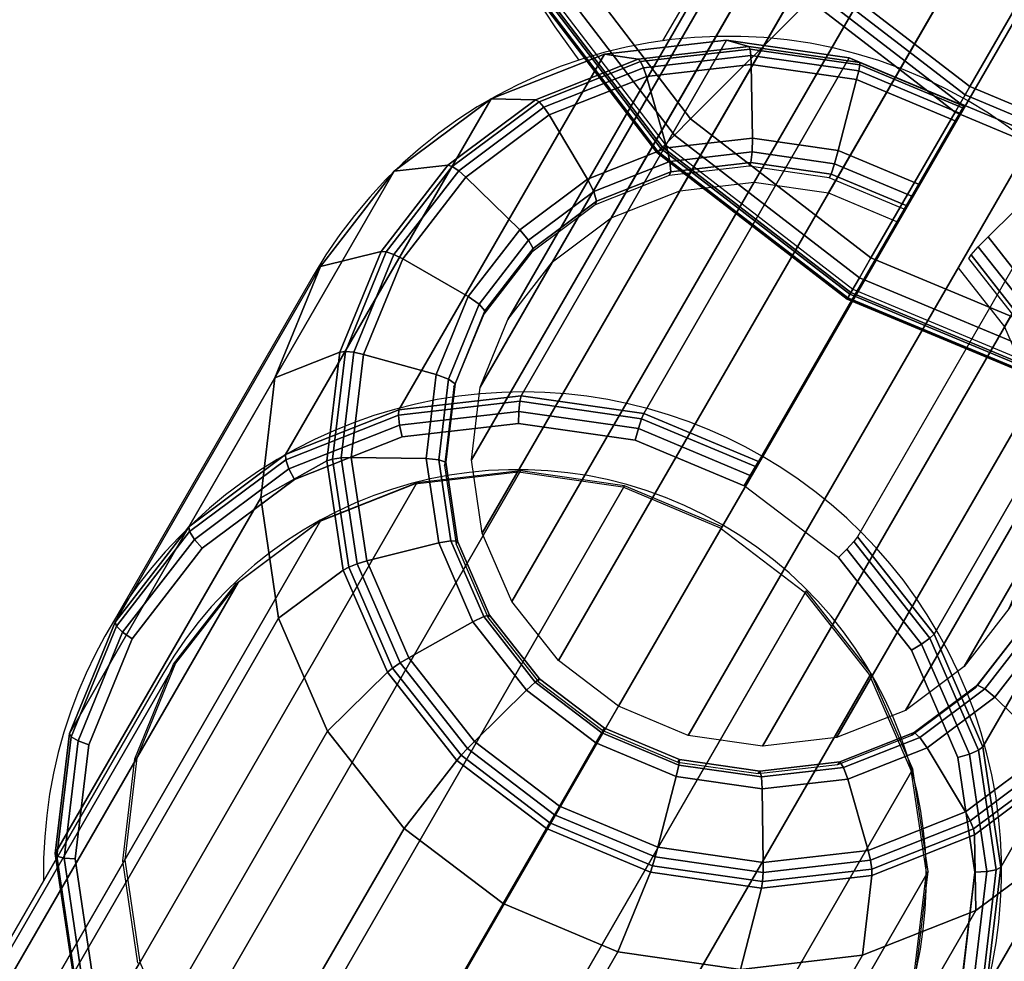
# Model space of a CAD drawing. Units: millimetres. Extents: x 5670 to 53433, y -1385 to 81661.
# Drawn here: x 6317 to 6360, y 542 to 582 of the extents above; entities that cross this region are included whole.
import ezdxf

# ---------------------------------------------------------------- set-up
doc = ezdxf.new("R2010")
doc.units = ezdxf.units.MM
doc.header["$LTSCALE"] = 200
doc.linetypes.add('HIDDEN', pattern=[0.375, 0.25, -0.125])
for name, color, linetype in [('2ddim', 7, 'Continuous'), ('72_HWAP_CA_D3_WKSF-TOP', 7, 'Continuous'), ('72_HWAP_CA_D3_WKSF-TRIM', 7, 'Continuous'), ('72_HWAP_INSERT', 7, 'Continuous'), ('72_HWAP_TL_D2_1', 2, 'Continuous'), ('72_HWAP_TL_D2_ANY', 7, 'Continuous'), ('72_HWAP_TL_D3_TABL-LEG', 7, 'Continuous'), ('72_HWAP_TL_D3_TABL-LEG-GLIDE', 7, 'Continuous'), ('72_HWAP_TL_D3_TABL-LEG-TRIM', 7, 'Continuous')]:
    doc.layers.add(name, color=color, linetype=linetype)
doc.styles.add('Trebuchet', font='trebuc.TTF')
doc.dimstyles.new('MM', dxfattribs={"dimscale": 350, "dimtxt": 0.3, "dimasz": 0.18, "dimexe": 0.18, "dimexo": 0.0625, "dimgap": 0.09, "dimtad": 1, "dimtoh": 1, "dimdec": 0, "dimzin": 0, "dimdsep": 46, "dimtxsty": 'Trebuchet', "dimcen": 0.09, "dimclrd": 11, "dimclre": 11, "dimclrt": 2, "dimadec": 0, "dimazin": 0, "dimtfac": 1, "dimtdec": 0, "dimtofl": 0, "dimtmove": 0, "dimatfit": 3, "dimfxl": 0, "dimtolj": 1, "dimtzin": 0, "dimarcsym": 0})

# ---------------------------------------------------------------- blocks, each defined once
blk = doc.blocks.new('72HWAP_CA_D3_WTC1-4848-LHFL55B-TOP')
at = {"invisible_edges": 12}
for points in [[(1.026794919243116, -0.001999999999952706, 0.7299999999999996), (0.00200000000000955, -0.001999999999952706, 0.7299999999999996), (0.00200000000000955, -0.7480000000000473, 0.7299999999999995), (0.4205771365940052, -0.7480000000000473, 0.7299999999999998)], [(0.00200000000000955, -0.7480000000000473, 0.7035999755859368), (0.00200000000000955, -0.001999999999952706, 0.7035999755859369), (1.026794919243116, -0.001999999999952706, 0.7035999755859369), (0.4205771365940052, -0.7480000000000473, 0.703599975585937)]]:
    blk.add_3dface(points, dxfattribs=at)
blk = doc.blocks.new('72HWAP_CA_D3_WTC1-4848-LHFL55B-TRIM')
mesh = blk.add_polymesh((2, 8))
for k, corner in enumerate([(0.00200000000000955, -0.7480000000000473, 0.7035999755859368), (0.001000000000004775, -0.7480000000000473, 0.703867924778368), (0.0002679491924197919, -0.7480000000000473, 0.7045999755859368), (0, -0.7480000000000473, 0.7055999755859368), (0, -0.7480000000000473, 0.7279999999999994), (0.0002679491924197919, -0.7480000000000473, 0.7289999999999994), (0.001000000000004775, -0.7480000000000473, 0.7297320508075683), (0.00200000000000955, -0.7480000000000473, 0.7299999999999994), (0.00200000000000955, -0.001999999999952706, 0.7035999755859369), (0.001000000000004775, -0.001999999999952706, 0.7038679247783681), (0.0002679491924482136, -0.001999999999952706, 0.7045999755859369), (0, -0.001999999999952706, 0.7055999755859369), (0, -0.001999999999952706, 0.7279999999999995), (0.0002679491924482136, -0.001999999999952706, 0.7289999999999995), (0.001000000000004775, -0.001999999999952706, 0.7297320508075684), (0.00200000000000955, -0.001999999999952706, 0.7299999999999995)]):
    mesh.set_mesh_vertex(divmod(k, 8), corner)
blk = doc.blocks.new('XCAD0389A5FFB0D8BB39336DE9E853899B70C2')
at = {"layer": '72_HWAP_CA_D3_WKSF-TOP', "color": 0}
blk.add_blockref('72HWAP_CA_D3_WTC1-4848-LHFL55B-TOP', (0, 0), dxfattribs=at)
at = {"layer": '72_HWAP_CA_D3_WKSF-TRIM', "color": 0}
blk.add_blockref('72HWAP_CA_D3_WTC1-4848-LHFL55B-TRIM', (0, 0), dxfattribs=at)
blk = doc.blocks.new('fee64ea3-0eb5-461b-ad39-3efc81e34ed6')
at = {"color": 0}
mesh = blk.add_polymesh((24, 6), dxfattribs=dict(at, m_close=True))
for k, corner in enumerate([(0.04993320235101351, -0.07838267409137956, 0.1973933050006619), (0.04993320235101351, -0.03577381177193928, 0.03731492102607365), (0.04993320235101351, -0.03732648734296617, 0.02666322786084641), (0.04993320235101351, -0.0374549378109208, 0.02629902180550028), (0.04993320235101351, -0.03771181630153109, 0.02601064875798841), (0.04993320235101351, -0.03805881052500837, 0.02584111828184348), (0.04669796428723316, -0.07879427014579932, 0.1972837484248232), (0.04669796428723316, -0.03618540782636614, 0.03720536445023424), (0.04779542203516485, -0.03759846174666137, 0.0265908350765493), (0.04785179521505256, -0.03771974026066971, 0.02622853801597842), (0.04793524115910941, -0.03796600252438509, 0.02594299074255707), (0.04803331427415003, -0.03830051961128333, 0.02577678136812153), (0.04368320235101919, -0.08000100871815619, 0.1969625447968983), (0.04368320235101919, -0.03739214639871591, 0.03688416082231072), (0.04580332791499586, -0.03839585035161264, 0.02637859017227413), (0.04591223253572707, -0.03849610176056473, 0.02602189000118722), (0.04607343772065065, -0.03871123882193217, 0.02574462747820383), (0.04626290043000836, -0.03900917479532495, 0.02558815508130476), (0.04109436758618301, -0.08192065256896086, 0.196451583613318), (0.04109436758618301, -0.03931179024952058, 0.03637319963872995), (0.04409267791270111, -0.03966431244212032, 0.02604095728749519), (0.0442466923043412, -0.03973111455739087, 0.02569316048183361), (0.04447467086318113, -0.03989673857204679, 0.02542907709358417), (0.04474261159631965, -0.04013648239744327, 0.02528809399111958), (0.03910788480371252, -0.08442238114214717, 0.1957856860343386), (0.03910788480371252, -0.041813518822714, 0.03570730205975053), (0.04278004999893881, -0.04131740442296916, 0.02560094554534533), (0.04296867833524232, -0.04134061457000371, 0.02526475183141077), (0.04324789390597061, -0.04144171192589852, 0.02501784382593758), (0.0435760529447009, -0.04160561826753195, 0.02489704676498775), (0.03785912952240267, -0.08733570576976035, 0.19501023187952), (0.03785912952240267, -0.04472684345032008, 0.03493184790493262), (0.04195489759685245, -0.04324247080750609, 0.02508854101889926), (0.04216528516839446, -0.04321491703236546, 0.02476585939146469), (0.04247670967127704, -0.04324087150260425, 0.02453895254285965), (0.04284272351945617, -0.04331646322388849, 0.02444166262513443), (0.03743320235101066, -0.0904620881929219, 0.1941780670680155), (0.03743320235101066, -0.04785322587347451, 0.03409968309342719), (0.04167345347897822, -0.04530832150296504, 0.02453866322984493), (0.04189126272044064, -0.04522629132909373, 0.02423048185732057), (0.04221367309028778, -0.04517160755027305, 0.02402503889388674), (0.042592598508989, -0.04515242601005554, 0.02395297524813202), (0.03785912952240267, -0.09358847061607634, 0.1933459022565105), (0.03785912952240267, -0.05097960829663606, 0.03326751828192198), (0.04195489759685245, -0.0473741721984311, 0.02398878544078968), (0.04216528516839446, -0.04723766562582199, 0.023695104323176), (0.04247670967127704, -0.04710234359793475, 0.02351112524491384), (0.04284272351944196, -0.04698838879622258, 0.02346428787112939), (0.03910788480371252, -0.09650179524368951, 0.1925704481016921), (0.03910788480371252, -0.05389293292424213, 0.03249206412710384), (0.04278004999893881, -0.04929923858297514, 0.02347638091434453), (0.04296867833524232, -0.04911196808817664, 0.0231962118832306), (0.0432478939059564, -0.04890150317464048, 0.02303223396183569), (0.0435760529447009, -0.04869923375257912, 0.02300890373127629), (0.04109436758618301, -0.09900352381687583, 0.1919045505227127), (0.04109436758618301, -0.05639466149743555, 0.03182616654812489), (0.0440926779126869, -0.05095233056381687, 0.02303636917219444), (0.0442466923043412, -0.05072146810078948, 0.02276780323280707), (0.04447467086318113, -0.05044647652849221, 0.02262100069418909), (0.04474261159631965, -0.05016836962266069, 0.02261785650514401), (0.04368320235101919, -0.1009231676676805, 0.1913935893391322), (0.04368320235100498, -0.05831430534824023, 0.03131520536454389), (0.04580332791499586, -0.05222079265433166, 0.02269873628741573), (0.04591223253572707, -0.05195648089762273, 0.02243907371345415), (0.04607343772065065, -0.05163197627861393, 0.02230545030957012), (0.04626290042999415, -0.05129567722478612, 0.02231779541495951), (0.04669796428723316, -0.1021299062400374, 0.1910723857112071), (0.04669796428723316, -0.05952104392058999, 0.030994001736619), (0.04779542203516485, -0.05301818125927582, 0.02248649138313919), (0.04785179521505256, -0.05273284239751774, 0.0222324256986625), (0.04793524115910941, -0.05237721257616101, 0.02210708704521551), (0.04803331427413582, -0.05200433240882774, 0.02212916912814137), (0.04993320235101351, -0.1025415022944571, 0.190962829135369), (0.04993320235101351, -0.05993263997501685, 0.0308844451607805), (0.04993320235101351, -0.05329015566297812, 0.02241409859884277), (0.04993320235101351, -0.05299764484726666, 0.02216194190914086), (0.04993320235101351, -0.05263139879901502, 0.02203942902978463), (0.04993320235101351, -0.0522460414951027, 0.02206483221442011), (0.05316844041479385, -0.1021299062400303, 0.1910723857112073), (0.05316844041479385, -0.05952104392058999, 0.03099400173661945), (0.05207098266686216, -0.05301818125927582, 0.02248649138313919), (0.05201460948696024, -0.05273284239751774, 0.0222324256986625), (0.0519311635429176, -0.05237721257616101, 0.02210708704521596), (0.05183309042787698, -0.05200433240882774, 0.02212916912814137), (0.05618320235100782, -0.1009231676676805, 0.1913935893391313), (0.05618320235100782, -0.05831430534824023, 0.03131520536454343), (0.05406307678703115, -0.05222079265433166, 0.02269873628741482), (0.05395417216628573, -0.05195648089762273, 0.02243907371345324), (0.05379296698137637, -0.05163197627861393, 0.02230545030956898), (0.05360350427201865, -0.05129567722478612, 0.0223177954149586), (0.058772037115844, -0.09900352381687583, 0.1919045505227118), (0.058772037115844, -0.05639466149743555, 0.03182616654812421), (0.05577372678932591, -0.05095233056381687, 0.02303636917219376), (0.05561971239767161, -0.05072146810079659, 0.02276780323280707), (0.05539173383884588, -0.05044647652849932, 0.02262100069418864), (0.05512379310570736, -0.05016836962266069, 0.02261785650514378), (0.06075851989831449, -0.09650179524368951, 0.1925704481016912), (0.06075851989831449, -0.05389293292424924, 0.03249206412710339), (0.05708635470307399, -0.04929923858297514, 0.02347638091434317), (0.0568977263667847, -0.04911196808818374, 0.02319621188322947), (0.0566185107960564, -0.04890150317464759, 0.023032233961835), (0.0562903517573119, -0.04869923375257912, 0.02300890373127561), (0.06200727517962434, -0.09358847061607634, 0.19334590225651), (0.06200727517962434, -0.05097960829663606, 0.03326751828192175), (0.05791150710517456, -0.0473741721984311, 0.02398878544078968), (0.05770111953363255, -0.04723766562582199, 0.02369510432317577), (0.05738969503073577, -0.04710234359793475, 0.02351112524491339), (0.05702368118257084, -0.04698838879622258, 0.0234642878711287), (0.06243320235100214, -0.0904620881929219, 0.194178067068015), (0.06243320235100214, -0.04785322587348162, 0.03409968309342674), (0.05819295122304879, -0.04530832150297215, 0.02453866322984425), (0.05797514198157216, -0.04522629132909373, 0.02423048185731989), (0.05765273161173923, -0.04517160755027305, 0.02402503889388629), (0.0572738061930238, -0.04515242601005554, 0.02395297524813134), (0.06200727517962434, -0.08733570576976035, 0.1950102318795198), (0.06200727517962434, -0.04472684345032008, 0.03493184790493149), (0.05791150710517456, -0.0432424708075132, 0.02508854101889835), (0.05770111953363255, -0.04321491703236546, 0.024765859391464), (0.05738969503074998, -0.04324087150261136, 0.02453895254285897), (0.05702368118257084, -0.04331646322388849, 0.02444166262513375), (0.06075851989831449, -0.08442238114214717, 0.1957856860343384), (0.06075851989831449, -0.041813518822714, 0.03570730205974985), (0.05708635470307399, -0.04131740442296916, 0.0256009455453451), (0.0568977263667847, -0.04134061457001081, 0.02526475183141031), (0.0566185107960564, -0.04144171192589852, 0.02501784382593735), (0.0562903517573119, -0.04160561826753195, 0.02489704676498707), (0.058772037115844, -0.08192065256896086, 0.1964515836133178), (0.058772037115844, -0.03931179024952058, 0.03637319963872972), (0.05577372678932591, -0.03966431244212743, 0.02604095728749474), (0.05561971239767161, -0.03973111455739797, 0.02569316048183361), (0.05539173383884588, -0.03989673857205389, 0.02542907709358394), (0.05512379310570736, -0.04013648239745038, 0.02528809399111913), (0.05618320235100782, -0.08000100871815619, 0.1969625447968986), (0.05618320235100782, -0.03739214639871591, 0.03688416082231049), (0.05406307678703115, -0.03839585035161264, 0.02637859017227367), (0.05395417216629994, -0.03849610176056473, 0.02602189000118722), (0.05379296698137637, -0.03871123882193217, 0.0257446274782036), (0.05360350427201865, -0.03900917479532495, 0.02558815508130454), (0.05316844041479385, -0.07879427014580642, 0.1972837484248228), (0.05316844041479385, -0.03618540782636614, 0.03720536445023447), (0.05207098266686216, -0.03759846174666137, 0.0265908350765493), (0.05201460948697445, -0.03771974026066971, 0.02622853801597819), (0.0519311635429176, -0.03796600252438509, 0.02594299074255684), (0.05183309042787698, -0.03830051961128333, 0.02577678136812153)]):
    mesh.set_mesh_vertex(divmod(k, 6), corner)
mesh = blk.add_polymesh((2, 24), dxfattribs=dict(at, n_close=True))
for k, corner in enumerate([(0.04993182609443636, -0.09358616055675384, 0.2740560121629853), (0.04540249280513819, -0.09416242187429447, 0.2739027338333185), (0.04118182609444432, -0.09585193457044028, 0.2734533445091815), (0.03755745742367367, -0.09853956114699969, 0.2727384693303629), (0.03477638152821783, -0.1020421442942947, 0.2718068258589117), (0.0330281241343755, -0.1061209887591303, 0.2707219040577943), (0.03243182609443807, -0.1104981280318356, 0.2695576395548387), (0.0330281241343755, -0.1148752673045408, 0.2683933750518829), (0.03477638152821783, -0.1189541117693693, 0.2673084532507655), (0.03755745742367367, -0.1224566949166643, 0.2663768097793145), (0.04118182609444432, -0.1251443214932308, 0.2656619346004959), (0.04540249280513819, -0.1268338341893767, 0.2652125452763587), (0.04993182609443636, -0.1274100955069102, 0.2650592669466921), (0.05446115938373453, -0.1268338341893767, 0.2652125452763587), (0.0586818260944284, -0.1251443214932308, 0.2656619346004959), (0.06230619476519905, -0.1224566949166643, 0.2663768097793145), (0.0650872706606549, -0.1189541117693693, 0.2673084532507655), (0.066835528054483, -0.1148752673045408, 0.2683933750518829), (0.06743182609443465, -0.1104981280318356, 0.2695576395548387), (0.066835528054483, -0.1061209887591303, 0.2707219040577943), (0.0650872706606549, -0.1020421442942947, 0.2718068258589117), (0.06230619476519905, -0.09853956114699969, 0.2727384693303629), (0.0586818260944284, -0.09585193457044028, 0.2734533445091815), (0.05446115938373453, -0.09416242187429447, 0.2739027338333185), (0.04993182609443636, -0.176647112457708, 0.5863298585878087), (0.04540249280513819, -0.1772233737752487, 0.5861765802581422), (0.04118182609444432, -0.1789128864713945, 0.5857271909340052), (0.03755745742367367, -0.1816005130479539, 0.5850123157551866), (0.03477638152821783, -0.1851030961952418, 0.5840806722837358), (0.0330281241343755, -0.1891819406600774, 0.5829957504826182), (0.03243182609443807, -0.1935590799327827, 0.5818314859796624), (0.0330281241343755, -0.1979362192054879, 0.5806672214767064), (0.03477638152821783, -0.2020150636703235, 0.5795822996755892), (0.03755745742367367, -0.2055176468176185, 0.5786506562041379), (0.04118182609444432, -0.2082052733941779, 0.5779357810253196), (0.04540249280513819, -0.2098947860903237, 0.5774863917011823), (0.04993182609443636, -0.2104710474078644, 0.577333113371516), (0.05446115938373453, -0.2098947860903237, 0.5774863917011823), (0.0586818260944284, -0.2082052733941779, 0.5779357810253196), (0.06230619476519905, -0.2055176468176185, 0.5786506562041379), (0.0650872706606549, -0.2020150636703235, 0.5795822996755892), (0.066835528054483, -0.1979362192054879, 0.5806672214767064), (0.06743182609443465, -0.1935590799327827, 0.5818314859796624), (0.066835528054483, -0.1891819406600774, 0.5829957504826182), (0.0650872706606549, -0.1851030961952418, 0.5840806722837358), (0.06230619476519905, -0.1816005130479539, 0.5850123157551866), (0.0586818260944284, -0.1789128864713945, 0.5857271909340052), (0.05446115938373453, -0.1772233737752487, 0.5861765802581422)]):
    mesh.set_mesh_vertex(divmod(k, 24), corner)
blk = doc.blocks.new('3fe545f5-1726-40f3-9bd7-3d9e1d033391')
at = {"color": 0}
mesh = blk.add_polymesh((9, 9), dxfattribs=at)
for k, corner in enumerate([(0.0444502001025171, -0.04537267625348562, 0.01318894132182822), (0.0443946330313878, -0.04540475791695542, 0.01344257871698369), (0.04423573982091966, -0.04549649495479713, 0.01362908910355498), (0.04401702494921267, -0.04562277004485082, 0.0136974065045348), (0.02481171506876478, -0.05671096087419869, 0.006214553496158715), (0.02445044475088309, -0.05691954038947955, 0.006098527596756185), (0.02408043001663884, -0.057133168495902, 0.006028272385602123), (0.0237060066501158, -0.05734934192734897, 0.006004611104039555), (0.01740630960287604, -0.06098647371338473, 0.006000814105793211), (0.04545565253501138, -0.04672527303296192, 0.01318894132182834), (0.04541028221142085, -0.04677064335655245, 0.01344257871698346), (0.04528054644833901, -0.0469003791196414, 0.01362908910355532), (0.04510196650339537, -0.04707895906457793, 0.01369740650453503), (0.02942089665035041, -0.06276002891763, 0.006214553496159283), (0.02912592067100661, -0.0630550048969667, 0.006098527596756412), (0.0288238049055991, -0.0633571206623671, 0.006028272385602236), (0.02851808950701695, -0.06366283606094925, 0.006004611104039668), (0.02337440840707927, -0.06880651716090114, 0.006000814105793211), (0.04677692281353529, -0.04777155095634811, 0.01318894132182857), (0.04674484115005839, -0.04782711802747031, 0.01344257871698358), (0.04665310411222379, -0.04798601123794555, 0.01362908910355532), (0.04652682902217009, -0.04820472610964543, 0.01369740650453491), (0.03543863819281512, -0.06741003599010043, 0.006214553496159283), (0.03523005867754136, -0.06777130630798212, 0.006098527596756526), (0.03501643057111892, -0.06814132104222637, 0.006028272385602236), (0.03480025713966484, -0.06851574440874231, 0.006004611104039782), (0.03116312535362908, -0.07481544145598207, 0.006000814105793325), (0.0483239685521113, -0.04844020791220771, 0.013188941321828), (0.04830736186110585, -0.04850218492680369, 0.01344257871698346), (0.04825987527603104, -0.04867940727496034, 0.01362908910355498), (0.04819451047957557, -0.04892335201635234, 0.01369740650453503), (0.04245484055483928, -0.07034409179413359, 0.00621455349615917), (0.04234687185289943, -0.07074703647541725, 0.006098527596756639), (0.04223628980787453, -0.07115973428584255, 0.006028272385602463), (0.0421243902056716, -0.07157734928663473, 0.006004611104039782), (0.04024167225412612, -0.0786037483381321, 0.006000814105793211), (0.04999136114027181, -0.04868567603401175, 0.01318894132182845), (0.04999136114027181, -0.04874983936095845, 0.01344257871698358), (0.04999136114027181, -0.04893331343663476, 0.01362908910355498), (0.04999136114027181, -0.04918586361673505, 0.01369740650453503), (0.04999136114027181, -0.07136224527544499, 0.00621455349615917), (0.04999136114027181, -0.0717794043059996, 0.006098527596756526), (0.04999136114027181, -0.0722066605188374, 0.006028272385602123), (0.04999136114027181, -0.07263900738173845, 0.006004611104039782), (0.04999136114027181, -0.07991327095380996, 0.006000814105792984), (0.05166547052861858, -0.04849122707491205, 0.01318894132182834), (0.05168207721963824, -0.04855320408951513, 0.01344257871698358), (0.05172956380469884, -0.04873042643766468, 0.01362908910355509), (0.05179492860115431, -0.04897437117905667, 0.01369740650453468), (0.0575345985258906, -0.07039511095684503, 0.006214553496159056), (0.05764256722783045, -0.07079805563812869, 0.006098527596756526), (0.05775314927285535, -0.07121075344855399, 0.006028272385602463), (0.05786504887505828, -0.07162836844934617, 0.006004611104039896), (0.05974776682661798, -0.07865476750084355, 0.006000814105793325), (0.05323220892894653, -0.04787011241013772, 0.01318894132182834), (0.05326429059242344, -0.04792567948125992, 0.01344257871698346), (0.05335602763025804, -0.04808457269173516, 0.01362908910355532), (0.05348230272031174, -0.04830328756343505, 0.01369740650453491), (0.06457049354966671, -0.06750859744389004, 0.006214553496158942), (0.06477907306494046, -0.06786986776177173, 0.006098527596756298), (0.06499270117136291, -0.06823988249601598, 0.006028272385602236), (0.06520887460281699, -0.06861430586253903, 0.006004611104039782), (0.06884600638885274, -0.07491400290977168, 0.006000814105793211), (0.05458480570842994, -0.04686465997764344, 0.01318894132182834), (0.05463017603202047, -0.04691003030122687, 0.01344257871698346), (0.05475991179510231, -0.04703976606431581, 0.01362908910355498), (0.05493849174004595, -0.04721834600925234, 0.01369740650453468), (0.07061956159309091, -0.06289941586230441, 0.006214553496158942), (0.07091453757243471, -0.0631943918416411, 0.006098527596756185), (0.071216653337828, -0.06349650760704861, 0.006028272385602236), (0.07152236873641016, -0.06380222300563076, 0.006004611104039896), (0.07666604983636205, -0.06894590410558266, 0.006000814105793211), (0.05563108363180902, -0.04554338969911953, 0.013188941321828), (0.05568665070293832, -0.04557547136258933, 0.01344257871698335), (0.05584554391340646, -0.04566720840043104, 0.01362908910355509), (0.05606425878511345, -0.04579348349048473, 0.01369740650453491), (0.07526956866556134, -0.0568816743198326, 0.006214553496158829), (0.07563083898344303, -0.05709025383511346, 0.006098527596756412), (0.07600085371768728, -0.0573038819415288, 0.006028272385602123), (0.07637527708421032, -0.05752005537298288, 0.006004611104039441), (0.08267497413145009, -0.06115718715901863, 0.006000814105792869)]):
    mesh.set_mesh_vertex(divmod(k, 9), corner)
mesh = blk.add_polymesh((9, 8), dxfattribs=at)
for k, corner in enumerate([(0.01740630960287604, -0.06098647371338473, 0.006000814105793211), (0.01654914613980907, -0.0614813572695283, 0.005738134809032658), (0.0159169348160475, -0.0618463646474865, 0.005019999859548762), (0.0156754160596364, -0.06198580556651478, 0.004034675410490536), (0.01562370566442439, -0.06201566057711005, 0.0005084651827072549), (0.0156792727355537, -0.06198357891364026, 0.0002548277875517897), (0.01583816594603604, -0.06189184187579855, 6.831740098016326e-05), (0.01605688081772882, -0.06176556678574485), (0.02337440840707927, -0.06880651716090114, 0.006000814105793211), (0.02267453737017888, -0.06950638819780153, 0.005738134809033113), (0.02215833898590347, -0.07002258658206983, 0.005019999859549103), (0.02196113974706293, -0.07021978582091748, 0.004034675410490991), (0.02191891838617721, -0.0702620071817961, 0.0005084651827070275), (0.02196428870976774, -0.07021663685821267, 0.0002548277875519034), (0.02209402447284958, -0.07008690109512372, 6.831740098016326e-05), (0.02227260441779322, -0.06990832115018719), (0.03116312535362908, -0.07481544145598207, 0.006000814105793325), (0.03066824179748551, -0.07567260491905614, 0.005738134809033113), (0.03030323441953442, -0.0763048162428106, 0.005019999859549216), (0.03016379350050613, -0.0765463349992288, 0.004034675410491218), (0.03013393848991086, -0.07659804539443371, 0.0005084651827072549), (0.03016602015338776, -0.07654247832331151, 0.0002548277875522445), (0.03025775719122237, -0.07638358511283627, 6.831740098050432e-05), (0.03038403228127606, -0.07616487024113638), (0.04024167225412612, -0.0786037483381321, 0.006000814105793211), (0.03998550167524684, -0.07955978995390467, 0.005738134809033113), (0.03979655995320286, -0.08026493006020985, 0.005019999859549216), (0.03972438002217871, -0.08053430923008165, 0.00403467541049065), (0.03970892593152087, -0.08059198468163231, 0.0005084651827072549), (0.03972553262252632, -0.08053000766702922, 0.0002548277875522445), (0.03977301920760112, -0.08035278531887968, 6.8317400980618e-05), (0.03983838400405659, -0.08010884057748768), (0.04999136114027181, -0.07991327095380996, 0.006000814105792984), (0.04999136114027181, -0.08090303806609711, 0.00573813480903334), (0.04999136114027181, -0.08163305282200639, 0.005019999859549444), (0.04999136114027181, -0.08191193466007007, 0.004034675410490877), (0.04999136114027181, -0.08197164468126061, 0.0005084651827074822), (0.04999136114027181, -0.08190748135431392, 0.0002548277875524718), (0.04999136114027181, -0.0817240072786305, 6.831740098027694e-05), (0.04999136114027181, -0.08147145709853021), (0.05974776682661798, -0.07865476750084355, 0.006000814105793325), (0.06000393740548304, -0.07961080911661611, 0.005738134809032886), (0.06019287912752702, -0.08031594922291418, 0.005019999859548989), (0.06026505905855117, -0.08058532839279309, 0.004034675410490991), (0.06028051314920901, -0.08064300384433665, 0.0005084651827077096), (0.06026390645820356, -0.08058102682974067, 0.0002548277875523581), (0.06021641987312876, -0.08040380448158402, 6.8317400980618e-05), (0.0601510550766875, -0.08015985974019202), (0.06884600638885274, -0.07491400290977168, 0.006000814105793211), (0.06934088994499632, -0.07577116637284576, 0.005738134809033226), (0.06970589732294741, -0.07640337769660022, 0.005019999859549444), (0.0698453382419757, -0.07664489645301842, 0.004034675410491218), (0.06987519325257097, -0.07669660684822333, 0.0005084651827071411), (0.06984311158910828, -0.07664103977710113, 0.0002548277875522445), (0.06975137455125946, -0.07648214656662589, 6.831740098039063e-05), (0.06962509946120576, -0.076263431694926), (0.07666604983636205, -0.06894590410558266, 0.006000814105793211), (0.07736592087326244, -0.06964577514247594, 0.005738134809033113), (0.07788211925753785, -0.07016197352674425, 0.00501999985954933), (0.07807931849637839, -0.07035917276559189, 0.00403467541049065), (0.07812153985726411, -0.07040139412647761, 0.0005084651827072549), (0.07807616953367358, -0.07035602380288708, 0.0002548277875520171), (0.07794643377059174, -0.07022628803980524, 6.831740098039063e-05), (0.0777678538256481, -0.0700477080948616), (0.08267497413145009, -0.06115718715901863, 0.006000814105792869), (0.08353213759451705, -0.06165207071516221, 0.005738134809032772), (0.08416434891827862, -0.0620170780931204, 0.005019999859548875), (0.08440586767468972, -0.06215651901214869, 0.004034675410490536), (0.08445757806990173, -0.06218637402274396, 0.0005084651827071411), (0.08440201099877243, -0.06215429235926706, 0.0002548277875519034), (0.08424311778830429, -0.06206255532142535, 6.831740098016326e-05), (0.0840244029165973, -0.06193628023137876)]):
    mesh.set_mesh_vertex(divmod(k, 8), corner)
blk = doc.blocks.new('94e18e7a-99a8-4d01-b8f8-0d9662a058ce')
at = {"color": 0, "invisible_edges": 5}
for points in [[(0.05138141192412604, -0.09506674354331324, 0.2740376561855119), (0.05138141192411183, -0.09297907395455951, 0.2745999331382709), (0.04630855864010641, -0.09362445656789475, 0.2744281484273556), (0.04685207863482788, -0.0956430059238258, 0.2738843818522048)], [(0.05591074521342421, -0.0956430059238258, 0.2738843818522048), (0.05645426520811725, -0.09362445656789475, 0.2744281484273556), (0.05138141192411183, -0.09297907395455951, 0.2745999331382709), (0.05138141192412604, -0.09506674354331324, 0.2740376561855119)], [(0.04685207863482788, -0.0956430059238258, 0.2738843818522048), (0.04630855864010641, -0.09362445656789475, 0.2744281484273556), (0.04158141192411335, -0.0955166226493418, 0.2739245011387714), (0.04263141192411979, -0.09733252173643336, 0.2734350042448016)], [(0.06013141192413229, -0.09733252173643336, 0.2734350042448016), (0.06118141192411031, -0.0955166226493418, 0.2739245011387711), (0.05645426520811725, -0.09362445656789475, 0.2744281484273556), (0.05591074521342421, -0.0956430059238258, 0.2738843818522048)], [(0.04263141192411979, -0.09733252173643336, 0.2734350042448016), (0.04158141192411335, -0.0955166226493418, 0.2739245011387714), (0.03752211901284852, -0.09852662420740899, 0.2731233140029183), (0.03900704325334914, -0.1000201532705702, 0.2727201477046151)], [(0.06375578059490294, -0.1000201532705702, 0.2727201477046151), (0.06524070483536093, -0.09852662420740899, 0.2731233140029181), (0.06118141192411031, -0.0955166226493418, 0.2739245011387711), (0.06013141192413229, -0.09733252173643336, 0.2734350042448016)], [(0.03900704325334914, -0.1000201532705702, 0.2727201477046151), (0.03752211901284852, -0.09852662420740899, 0.2731233140029183), (0.03440731400993968, -0.1024493346101707, 0.2720791865990803), (0.0362259673578933, -0.1035227428787024, 0.271788528523502)], [(0.06653685649035879, -0.1035227428787024, 0.271788528523502), (0.06835550983828398, -0.1024493346101707, 0.2720791865990805), (0.06524070483536093, -0.09852662420740899, 0.2731233140029181), (0.06375578059490294, -0.1000201532705702, 0.2727201477046151)], [(0.0362259673578933, -0.1035227428787024, 0.271788528523502), (0.03440731400993968, -0.1024493346101707, 0.2720791865990803), (0.0324492657288431, -0.1070174276262605, 0.2708632744843271), (0.03447770996405097, -0.1076015948673472, 0.2707036350090825)], [(0.0682851138841869, -0.1076015948673472, 0.2707036350090825), (0.07031355811938056, -0.1070174276262676, 0.2708632744843271), (0.06835550983828398, -0.1024493346101707, 0.2720791865990805), (0.06653685649035879, -0.1035227428787024, 0.271788528523502)], [(0.03447770996405097, -0.1076015948673472, 0.2707036350090825), (0.0324492657288431, -0.1070174276262605, 0.2708632744843271), (0.03178141192410067, -0.1119195952657748, 0.2695584400598898), (0.03388141192411354, -0.1119787422140917, 0.2695394008614928)], [(0.03388141192411354, -0.1119787422140917, 0.2695394008614928), (0.03178141192410067, -0.1119195952657748, 0.2695584400598898), (0.0324492657288431, -0.116821762905289, 0.268253605635452), (0.03447770996405097, -0.1163558895608361, 0.2683751667139029)], [(0.03447770996405097, -0.1163558895608361, 0.2683751667139029), (0.0324492657288431, -0.116821762905289, 0.268253605635452), (0.03440731400992547, -0.121389855921386, 0.2670376935206987), (0.0362259673578933, -0.1204347415494809, 0.2672902731994834)], [(0.0362259673578933, -0.1204347415494809, 0.2672902731994834), (0.03440731400992547, -0.121389855921386, 0.2670376935206987), (0.03752211901284852, -0.1253125663241477, 0.2659935661168613), (0.03900704325334914, -0.1239373311576131, 0.2663586540183706)]]:
    blk.add_3dface(points, dxfattribs=at)
at = {"color": 0}
mesh = blk.add_polymesh((9, 9), dxfattribs=at)
for k, corner in enumerate([(0.05138141192411183, -0.09297907395455951, 0.2745999331382709), (0.05138141192411183, -0.09246143657419736, 0.2745990758854364), (0.05138141192411183, -0.0920135780792748, 0.2743395147925212), (0.05138141192411183, -0.09175550179183034, 0.2738907990447599), (0.05138141192411183, -0.0740073884041621, 0.2072124332041183), (0.05138141192411183, -0.07401983369007326, 0.1996975610541901), (0.05138141192411183, -0.07411422566645598, 0.1992750985342866), (0.05138141192411183, -0.07437831422549124, 0.1989321092357452), (0.05138141192411183, -0.07476261328415745, 0.1987328640113712), (0.04630855864010641, -0.09362445656789475, 0.2744281484273556), (0.04617914911754895, -0.09312328302970485, 0.2744229089114879), (0.04608441477205361, -0.09268747690374823, 0.2741601397793798), (0.04604973959499148, -0.09243381208951718, 0.2737102498077775), (0.04604973959513359, -0.07468569870183472, 0.2070318839671406), (0.04655314126627275, -0.07463409981617275, 0.1995340587739661), (0.04660487437500649, -0.07472191016145757, 0.1991133481196553), (0.04669375961132971, -0.07497469049160088, 0.1987733687888331), (0.04680314126628105, -0.07534507370954202, 0.1985778276132305), (0.04158141192411335, -0.0955166226493418, 0.2739245011387714), (0.04133141192410505, -0.09506371865405328, 0.2739064134777864), (0.04114839922222302, -0.09466324828594708, 0.2736342388506696), (0.04108141192411097, -0.09442251725675277, 0.2731809062289592), (0.04108141192438097, -0.07667440386902058, 0.2065025403883358), (0.04205390927467079, -0.07643503697310194, 0.1990546943434913), (0.04215384996626881, -0.07650355095238837, 0.1986391198992148), (0.04232556305694857, -0.07672317723294242, 0.1983079653472234), (0.04253687218782432, -0.0770527612702594, 0.1981232838931323), (0.03752211901284852, -0.09852662420740899, 0.2731233140029183), (0.03716856562225246, -0.09815050596614583, 0.2730847878945899), (0.03690974657715174, -0.0978062466712899, 0.2727976512855905), (0.03681501223167061, -0.0975860903228849, 0.2723388421984198), (0.03681501223204009, -0.07983797693506745, 0.2056604763578175), (0.03819033117420645, -0.07929991426979655, 0.1982921356565155), (0.03833166865568671, -0.07933773216363704, 0.1978847317424893), (0.03857450763737802, -0.07950461796760777, 0.1975676153863458), (0.03887334387610508, -0.07976929988112857, 0.1974002092544331), (0.03440731400993968, -0.1024493346101707, 0.2720791865990803), (0.03397430130803514, -0.1021732855118387, 0.2720140245875923), (0.033657314009929, -0.1019022819138726, 0.2717073891441757), (0.03354128860615901, -0.1017089390115018, 0.2712414429882638), (0.03354128860661376, -0.08396082562357776, 0.2045630771476899), (0.03522570342755671, -0.08303349505293056, 0.1972983498273684), (0.03539880578313159, -0.08303130902937284, 0.1969015939556727), (0.03569622158052255, -0.08312946210607919, 0.1966027725325491), (0.0360622197313063, -0.08330956192512673, 0.1964578800388222), (0.0324492657288431, -0.1070174276262605, 0.2708632744843271), (0.03196630281570378, -0.106857911513039, 0.2707670943066471), (0.03161274942510772, -0.1066722159809288, 0.2704377519896193), (0.03148333990255026, -0.1065100979978055, 0.2699634945411258), (0.03148333990306185, -0.0887619846097607, 0.203285128700584), (0.03336206051638158, -0.08738134196216407, 0.1961410617179974), (0.03355513110658137, -0.08733257039011022, 0.1957567057542262), (0.0338868553245959, -0.08735068251066025, 0.1954791892318399), (0.0342950732182743, -0.08743228439450945, 0.1953605144250705), (0.03178141192410067, -0.1119195952657748, 0.2695584400598898), (0.03128141192411249, -0.1118851344494729, 0.2694289732897494), (0.03091538652032, -0.1117909857484705, 0.2690752634958299), (0.0307814119241101, -0.1116623762311661, 0.2685920869317683), (0.0307814119246359, -0.09391426284298632, 0.2019137210912618), (0.03272640662524395, -0.09204715641578787, 0.1948991386005473), (0.03292628800841157, -0.09194839239228969, 0.1945280893770596), (0.03326971418979952, -0.09188060998666714, 0.1942734358293531), (0.0336923324515368, -0.09185651056610311, 0.1941828960662735), (0.0324492657288431, -0.116821762905289, 0.268253605635452), (0.03196630281568957, -0.1169123573859139, 0.2680908522728516), (0.03161274942510772, -0.1169097555160192, 0.2677127750020404), (0.03148333990255026, -0.1168146544645339, 0.2672206793224104), (0.03148333990306185, -0.09906654107622614, 0.2005423134819393), (0.03336206051638158, -0.09671297086941877, 0.1936572154830967), (0.03355513110658137, -0.09656421439446916, 0.1932994729998936), (0.0338868553245959, -0.09641053746268113, 0.1930676824268664), (0.0342950732182743, -0.09628073673768967, 0.1930052777074761), (0.03440731400992547, -0.121389855921386, 0.2670376935206987), (0.03397430130803514, -0.1215969833871142, 0.266843921991906), (0.033657314009929, -0.1216796895830683, 0.2664431378474842), (0.0335412886061448, -0.1216158134508305, 0.2659427308752724), (0.03354128860661376, -0.103867700062402, 0.1992643650348346), (0.03522570342755671, -0.1010608177786452, 0.1924999273737258), (0.03539880578313159, -0.1008654757552065, 0.1921545847984471), (0.03569622158053676, -0.1006317578672551, 0.1919440991261576), (0.0360622197313063, -0.1004034592070724, 0.1919079120937249)]):
    mesh.set_mesh_vertex(divmod(k, 9), corner)
mesh = blk.add_polymesh((9, 5), dxfattribs=at)
for k, corner in enumerate([(0.05138141192411183, -0.07476261328415745, 0.1987328640113712), (0.05138141192411183, -0.07791437251054134, 0.1978939445295159), (0.05138141192411183, -0.07851516743060927, 0.1979211727399952), (0.05138141192411183, -0.07899169235763992, 0.1982880785935029), (0.05138141192411183, -0.07917159017384279, 0.1988619537429477), (0.04680314126628105, -0.07534507370954202, 0.1985778276132305), (0.04764727917986988, -0.0783894393445479, 0.1977674936195297), (0.04779573168541162, -0.07897134772076697, 0.1977997489556367), (0.04789048952666519, -0.07943581728964233, 0.1981698636439869), (0.04789727917986397, -0.07961485130713442, 0.1987439687150452), (0.04253687218782432, -0.0770527612702594, 0.1981232838931323), (0.04416762141119079, -0.07978226482691753, 0.1973967583101171), (0.04445440962936686, -0.08030880065833657, 0.1974437524328039), (0.04463746772158572, -0.08073792570547766, 0.1978232749488884), (0.04465058432434432, -0.08091442719329223, 0.198398054116009), (0.03887334387610508, -0.07976929988112857, 0.1974002092544331), (0.0411795715446317, -0.08199793020277468, 0.1968070035999449), (0.04158515133229912, -0.08243638103587614, 0.196877443746215), (0.0418440345690243, -0.08280928106844243, 0.197271931955014), (0.04186258424651612, -0.08298175388333107, 0.1978477834541127), (0.0360622197313063, -0.08330956192512673, 0.1964578800388222), (0.03888676024058668, -0.08488544153831867, 0.1960384202978958), (0.0393834920054843, -0.08520909776664354, 0.1961394158969922), (0.0397005579219325, -0.08550872393363562, 0.1965534077762586), (0.03972327654432206, -0.0856759464797392, 0.1971306567656002), (0.0342950732182743, -0.08743228439450945, 0.1953605144250705), (0.03744543880038975, -0.08824801970786922, 0.1951433860858613), (0.03799947109361312, -0.08843799478756864, 0.1952799642634118), (0.03835311217157766, -0.08865229173082412, 0.1957166686479873), (0.03837845150228247, -0.08881340020943895, 0.1962955450491845), (0.0336923324515368, -0.09185651056610311, 0.1941828960662735), (0.03695383089828397, -0.091856510566096, 0.1941828960662765), (0.03752740733463611, -0.09190302810267781, 0.1943576590539904), (0.03789352351907382, -0.09202575550962422, 0.1948187369590146), (0.03791975672457681, -0.0921803027856285, 0.1953993597882532), (0.0342950732182743, -0.09628073673768967, 0.1930052777074761), (0.03744543880038975, -0.0954650014243299, 0.1932224060466915), (0.03799947109361312, -0.09536806141778698, 0.1934353538445687), (0.03835311217157766, -0.09539921928843142, 0.1939208052700417), (0.03837845150228247, -0.09554720536182515, 0.1945031745273209), (0.0360622197313063, -0.1004034592070724, 0.1919079120937249), (0.03888676024058668, -0.09882757959388044, 0.192327371834657), (0.0393834920054843, -0.09859695843871208, 0.1925759022109878), (0.0397005579219325, -0.09854278708561992, 0.1930840661417703), (0.03972327654432206, -0.0986846590915249, 0.1936680628109055)]):
    mesh.set_mesh_vertex(divmod(k, 5), corner)
mesh = blk.add_polymesh((8, 9), dxfattribs=at)
for k, corner in enumerate([(0.06835550983828398, -0.121389855921386, 0.2670376935206991), (0.06878852254017431, -0.1215969833871213, 0.2668439219919062), (0.06910550983828045, -0.1216796895830754, 0.2664431378474842), (0.06922153524206465, -0.1216158134508376, 0.2659427308752729), (0.0692215352416099, -0.103867700062402, 0.1992643650348355), (0.06753712042066695, -0.1010608177786452, 0.1924999273737267), (0.06736401806509207, -0.1008654757552065, 0.1921545847984476), (0.0670666022676869, -0.1006317578672551, 0.1919440991261588), (0.06670060411691736, -0.1004034592070653, 0.1919079120937261), (0.07031355811938056, -0.1168217629052961, 0.268253605635452), (0.07079652103251988, -0.116912357385921, 0.2680908522728518), (0.07115007442311594, -0.1169097555160192, 0.2677127750020407), (0.0712794839456592, -0.1168146544645339, 0.2672206793224104), (0.0712794839451476, -0.09906654107621904, 0.2005423134819405), (0.06940076333184209, -0.09671297086941166, 0.1936572154830979), (0.06920769274164229, -0.09656421439446916, 0.1932994729998948), (0.06887596852362776, -0.09641053746268113, 0.1930676824268678), (0.06846775062994936, -0.09628073673768967, 0.1930052777074773), (0.07098141192410878, -0.1119195952657819, 0.2695584400598895), (0.07148141192411117, -0.11188513444948, 0.2694289732897496), (0.07184743732788945, -0.1117909857484776, 0.2690752634958299), (0.07198141192409935, -0.1116623762311733, 0.2685920869317683), (0.07198141192357355, -0.09391426284298632, 0.2019137210912632), (0.07003641722297971, -0.09204715641578787, 0.1948991386005482), (0.06983653583979788, -0.09194839239228969, 0.194528089377061), (0.06949310965842415, -0.09188060998666714, 0.1942734358293544), (0.06907049139668686, -0.091856510566096, 0.1941828960662747), (0.07031355811938056, -0.1070174276262676, 0.2708632744843271), (0.07079652103251988, -0.106857911513039, 0.2707670943066473), (0.07115007442311594, -0.1066722159809288, 0.2704377519896193), (0.0712794839456592, -0.1065100979978055, 0.2699634945411258), (0.0712794839451476, -0.0887619846097536, 0.2032851287005856), (0.06940076333184209, -0.08738134196216407, 0.1961410617179981), (0.06920769274164229, -0.08733257039011022, 0.1957567057542267), (0.06887596852362776, -0.08735068251066025, 0.1954791892318408), (0.06846775062994936, -0.08743228439450235, 0.1953605144250719), (0.06835550983828398, -0.1024493346101707, 0.2720791865990805), (0.06878852254017431, -0.1021732855118387, 0.2720140245875928), (0.06910550983828045, -0.1019022819138726, 0.2717073891441757), (0.06922153524206465, -0.1017089390115018, 0.2712414429882642), (0.0692215352416099, -0.08396082562357776, 0.2045630771476908), (0.06753712042066695, -0.08303349505293056, 0.1972983498273695), (0.06736401806509207, -0.08303130902937284, 0.1969015939556737), (0.0670666022676869, -0.08312946210607919, 0.1966027725325498), (0.06670060411691736, -0.08330956192512673, 0.1964578800388231), (0.06524070483536093, -0.09852662420740899, 0.2731233140029181), (0.06559425822595699, -0.09815050596615293, 0.2730847878945901), (0.06585307727105771, -0.097806246671297, 0.2727976512855903), (0.06594781161655305, -0.0975860903228849, 0.27233884219842), (0.06594781161618357, -0.07983797693506745, 0.2056604763578186), (0.064572492674003, -0.07929991426979655, 0.1982921356565162), (0.06443115519253695, -0.07933773216363704, 0.1978847317424897), (0.06418831621084564, -0.07950461796760777, 0.1975676153863467), (0.06388947997211858, -0.07976929988112857, 0.197400209254434), (0.06118141192411031, -0.0955166226493418, 0.2739245011387711), (0.0614314119241044, -0.09506371865405328, 0.2739064134777864), (0.06161442462600064, -0.09466324828594708, 0.2736342388506698), (0.06168141192411269, -0.09442251725675277, 0.2731809062289592), (0.06168141192384269, -0.07667440386902058, 0.2065025403883362), (0.06070891457353866, -0.07643503697310194, 0.1990546943434917), (0.06060897388195485, -0.07650355095238837, 0.1986391198992155), (0.06043726079126088, -0.07672317723294242, 0.1983079653472239), (0.06022595166039935, -0.0770527612702594, 0.1981232838931332), (0.05645426520811725, -0.09362445656789475, 0.2744281484273556), (0.05658367473067472, -0.09312328302971196, 0.2744229089114876), (0.05667840907615584, -0.09268747690374823, 0.2741601397793798), (0.05671308425321797, -0.09243381208951718, 0.2737102498077775), (0.05671308425309007, -0.07468569870183472, 0.2070318839671411), (0.05620968258195091, -0.07463409981617275, 0.1995340587739663), (0.05615794947321717, -0.07472191016145757, 0.1991133481196557), (0.05606906423689395, -0.07497469049159378, 0.1987733687888335), (0.05595968258194262, -0.07534507370954202, 0.1985778276132308)]):
    mesh.set_mesh_vertex(divmod(k, 9), corner)
mesh = blk.add_polymesh((8, 5), dxfattribs=at)
for k, corner in enumerate([(0.06670060411691736, -0.1004034592070653, 0.1919079120937261), (0.06387606360763698, -0.09882757959388044, 0.1923273718346577), (0.06337933184273936, -0.09859695843871208, 0.1925759022109883), (0.06306226592627695, -0.09854278708561992, 0.193084066141771), (0.0630395473039016, -0.0986846590915249, 0.1936680628109063), (0.06846775062994936, -0.09628073673768967, 0.1930052777074773), (0.06531738504783391, -0.0954650014243299, 0.1932224060466924), (0.06476335275461054, -0.09536806141778698, 0.1934353538445696), (0.064409711676646, -0.09539921928843142, 0.1939208052700428), (0.06438437234594119, -0.09554720536182515, 0.1945031745273218), (0.06907049139668686, -0.091856510566096, 0.1941828960662747), (0.0658089929499397, -0.091856510566096, 0.1941828960662772), (0.06523541651358755, -0.09190302810267781, 0.1943576590539913), (0.06486930032914984, -0.09202575550962422, 0.1948187369590153), (0.06484306712364685, -0.0921803027856285, 0.1953993597882536), (0.06846775062994936, -0.08743228439450235, 0.1953605144250719), (0.06531738504783391, -0.08824801970786922, 0.195143386085862), (0.06476335275461054, -0.08843799478756864, 0.1952799642634127), (0.064409711676646, -0.08865229173082412, 0.195716668647988), (0.06438437234594119, -0.08881340020943895, 0.1962955450491852), (0.06670060411691736, -0.08330956192512673, 0.1964578800388231), (0.06387606360763698, -0.08488544153831867, 0.1960384202978969), (0.06337933184273936, -0.08520909776664354, 0.1961394158969931), (0.06306226592627695, -0.08550872393363562, 0.1965534077762593), (0.0630395473039016, -0.0856759464797392, 0.1971306567656009), (0.06388947997211858, -0.07976929988112857, 0.197400209254434), (0.06158325230359196, -0.08199793020277468, 0.1968070035999456), (0.06117767251591033, -0.08243638103587614, 0.1968774437462155), (0.06091878927919936, -0.08280928106844243, 0.1972719319550147), (0.06090023960169333, -0.08298175388333107, 0.1978477834541136), (0.06022595166039935, -0.0770527612702594, 0.1981232838931332), (0.05859520243701866, -0.07978226482691753, 0.1973967583101173), (0.05830841421884259, -0.08030880065833657, 0.1974437524328041), (0.05812535612662373, -0.08073792570547766, 0.1978232749488889), (0.05811223952387934, -0.08091442719329223, 0.1983980541160092), (0.05595968258194262, -0.07534507370954202, 0.1985778276132308), (0.05511554466835378, -0.0783894393445479, 0.1977674936195299), (0.05496709216279783, -0.07897134772076697, 0.1977997489556369), (0.05487233432154426, -0.07943581728964233, 0.1981698636439874), (0.05486554466835969, -0.07961485130713442, 0.1987439687150454)]):
    mesh.set_mesh_vertex(divmod(k, 5), corner)
mesh = blk.add_polymesh((9, 5), dxfattribs=at)
for k, corner in enumerate([(0.0360622197313063, -0.1004034592070724, 0.1919079120937249), (0.03888676024058668, -0.09882757959388044, 0.192327371834657), (0.0393834920054843, -0.09859695843871208, 0.1925759022109878), (0.0397005579219325, -0.09854278708561992, 0.1930840661417703), (0.03972327654432206, -0.0986846590915249, 0.1936680628109055), (0.03887334387610508, -0.1039437212510634, 0.190965582878114), (0.0411795715446317, -0.1017150909294244, 0.1915587885326081), (0.04158515133229912, -0.1013696751694795, 0.1918378743617652), (0.0418440345690243, -0.101242229950806, 0.1923655419630149), (0.04186258424651612, -0.101378851687933, 0.1929509361223934), (0.04253687218782432, -0.1066602598619397, 0.1902425082394147), (0.04416762141119079, -0.1039307563052816, 0.1909690338224364), (0.04445440962936686, -0.1034972555470191, 0.1912715656751771), (0.04463746772158572, -0.1033135853137779, 0.1918141989691408), (0.04465058432434432, -0.1034461783779719, 0.1924006654604971), (0.04680314126628105, -0.1083679474226571, 0.1897879645193173), (0.04764727917986988, -0.1053235817876512, 0.1905982985130233), (0.04779573168541162, -0.1048347084845958, 0.1909155691523442), (0.04789048952666519, -0.1046156937296132, 0.1914676102740427), (0.04789727917986397, -0.1047457542641297, 0.1920547508614613), (0.05138141192411183, -0.1089504078480417, 0.1896329281211772), (0.05138141192411183, -0.1057986486216578, 0.1904718476030373), (0.05138141192411183, -0.1052908887747535, 0.1907941453679857), (0.05138141192411183, -0.1050598186616156, 0.1913493953245265), (0.05138141192411183, -0.1051890153974213, 0.1919367658335586), (0.05595968258194262, -0.1083679474226571, 0.1897879645193175), (0.05511554466835378, -0.1053235817876512, 0.1905982985130236), (0.05496709216279783, -0.1048347084845958, 0.1909155691523442), (0.05487233432155847, -0.1046156937296132, 0.191467610274043), (0.05486554466835969, -0.1047457542641297, 0.1920547508614616), (0.06022595166039935, -0.1066602598619397, 0.1902425082394152), (0.05859520243701866, -0.1039307563052887, 0.1909690338224368), (0.05830841421884259, -0.1034972555470191, 0.1912715656751773), (0.05812535612662373, -0.1033135853137779, 0.1918141989691412), (0.05811223952387934, -0.1034461783779719, 0.1924006654604975), (0.06388947997211858, -0.1039437212510634, 0.1909655828781149), (0.06158325230359196, -0.1017150909294244, 0.1915587885326088), (0.06117767251591033, -0.1013696751694795, 0.1918378743617657), (0.06091878927919936, -0.101242229950806, 0.1923655419630156), (0.06090023960169333, -0.101378851687933, 0.1929509361223934), (0.06670060411691736, -0.1004034592070653, 0.1919079120937261), (0.06387606360763698, -0.09882757959388044, 0.1923273718346577), (0.06337933184273936, -0.09859695843871208, 0.1925759022109883), (0.06306226592627695, -0.09854278708561992, 0.193084066141771), (0.0630395473039016, -0.0986846590915249, 0.1936680628109063)]):
    mesh.set_mesh_vertex(divmod(k, 5), corner)
mesh = blk.add_polymesh((9, 9), dxfattribs=at)
for k, corner in enumerate([(0.03440731400992547, -0.121389855921386, 0.2670376935206987), (0.03397430130803514, -0.1215969833871142, 0.266843921991906), (0.033657314009929, -0.1216796895830683, 0.2664431378474842), (0.0335412886061448, -0.1216158134508305, 0.2659427308752724), (0.03354128860661376, -0.103867700062402, 0.1992643650348346), (0.03522570342755671, -0.1010608177786452, 0.1924999273737258), (0.03539880578313159, -0.1008654757552065, 0.1921545847984471), (0.03569622158053676, -0.1006317578672551, 0.1919440991261576), (0.0360622197313063, -0.1004034592070724, 0.1919079120937249), (0.03752211901284852, -0.1253125663241477, 0.2659935661168613), (0.03716856562225246, -0.1256197629328071, 0.265773158684909), (0.03690974657715174, -0.125775724825651, 0.2653528757060694), (0.03681501223167061, -0.1257386621394474, 0.2648453316651164), (0.03681501223204009, -0.1079905487509123, 0.1981669658247065), (0.03819033117420645, -0.1047943985617792, 0.1915061415445787), (0.03833166865568671, -0.1045590526209352, 0.1911714470116308), (0.03857450763737802, -0.1042566020057265, 0.1909792562723608), (0.03887334387610508, -0.1039437212510634, 0.190965582878114), (0.04158141192409914, -0.1283225678822149, 0.265192378981008), (0.04133141192410505, -0.1287065502448996, 0.2649515331017128), (0.04114839922220881, -0.128918723211001, 0.2645162881409904), (0.04108141192411097, -0.1289022352055795, 0.2640032676345775), (0.04108141192438097, -0.1111541218169592, 0.1973249017941887), (0.04205390927467079, -0.1076592758584809, 0.1907435828576031), (0.04215384996626881, -0.1073932338321839, 0.1904170588549048), (0.04232556305694857, -0.107038042740399, 0.1902389063114836), (0.04253687218782432, -0.1066602598619397, 0.1902425082394147), (0.0463085586400922, -0.1302147339636619, 0.2646887316924233), (0.04617914911754895, -0.1306469858692481, 0.2644350376680113), (0.04608441477205361, -0.1308944945931998, 0.2639903872122802), (0.04604973959499148, -0.1308909403728151, 0.2634739240557592), (0.04604973959513359, -0.113142826984145, 0.1967955582153843), (0.04655314126627275, -0.1094602130154101, 0.1902642184271285), (0.04660487437500649, -0.1091748746231147, 0.1899428306344648), (0.04669375961132971, -0.1087865294817405, 0.1897735028698742), (0.04680314126628105, -0.1083679474226571, 0.1897879645193173), (0.05138141192411183, -0.1308601165769971, 0.2645169469815082), (0.05138141192411183, -0.1313088323247555, 0.2642588706940623), (0.05138141192411183, -0.1315683934176732, 0.263811012199139), (0.05138141192411183, -0.131569250670502, 0.2632933748187768), (0.05138141192411183, -0.1138211372818176, 0.1966150089784066), (0.05138141192411183, -0.1100744791415096, 0.1901007161469049), (0.05138141192411183, -0.1097825591181163, 0.1897810802198344), (0.05138141192411183, -0.109382905747843, 0.1896147624229623), (0.05138141192411183, -0.1089504078480417, 0.1896329281211772), (0.05645426520811725, -0.1302147339636619, 0.2646887316924235), (0.0565836747306605, -0.1306469858692481, 0.2644350376680113), (0.05667840907615584, -0.1308944945931998, 0.2639903872122802), (0.05671308425321797, -0.1308909403728151, 0.2634739240557592), (0.05671308425309007, -0.113142826984145, 0.1967955582153845), (0.05620968258195091, -0.1094602130154101, 0.190264218427129), (0.05615794947321717, -0.1091748746231147, 0.1899428306344653), (0.05606906423689395, -0.1087865294817405, 0.1897735028698746), (0.05595968258194262, -0.1083679474226571, 0.1897879645193175), (0.06118141192411031, -0.1283225678822149, 0.265192378981008), (0.0614314119241044, -0.1287065502449067, 0.2649515331017128), (0.06161442462600064, -0.128918723211001, 0.2645162881409902), (0.06168141192409848, -0.1289022352055795, 0.2640032676345775), (0.06168141192384269, -0.1111541218169592, 0.1973249017941892), (0.06070891457353866, -0.1076592758584809, 0.1907435828576038), (0.06060897388195485, -0.1073932338321839, 0.1904170588549055), (0.06043726079126088, -0.107038042740399, 0.1902389063114842), (0.06022595166039935, -0.1066602598619397, 0.1902425082394152), (0.06524070483536093, -0.1253125663241477, 0.2659935661168613), (0.06559425822595699, -0.1256197629328071, 0.265773158684909), (0.06585307727105771, -0.125775724825651, 0.2653528757060696), (0.06594781161655305, -0.1257386621394545, 0.2648453316651166), (0.06594781161618357, -0.1079905487509123, 0.1981669658247072), (0.064572492674003, -0.1047943985617792, 0.1915061415445793), (0.06443115519253695, -0.1045590526209352, 0.1911714470116317), (0.06418831621084564, -0.1042566020057265, 0.1909792562723612), (0.06388947997211858, -0.1039437212510634, 0.1909655828781149), (0.06835550983828398, -0.121389855921386, 0.2670376935206991), (0.06878852254017431, -0.1215969833871213, 0.2668439219919062), (0.06910550983828045, -0.1216796895830754, 0.2664431378474842), (0.06922153524206465, -0.1216158134508376, 0.2659427308752729), (0.0692215352416099, -0.103867700062402, 0.1992643650348355), (0.06753712042066695, -0.1010608177786452, 0.1924999273737267), (0.06736401806509207, -0.1008654757552065, 0.1921545847984476), (0.0670666022676869, -0.1006317578672551, 0.1919440991261588), (0.06670060411691736, -0.1004034592070653, 0.1919079120937261)]):
    mesh.set_mesh_vertex(divmod(k, 9), corner)
blk = doc.blocks.new('72HWAP_TL_D2_TTLA-A-I_600')
at = {"layer": '72_HWAP_TL_D2_1', "linetype": 'HIDDEN'}
for p, q in [((0.03730736461719175, -0.04802767836315525), (0.03730736461719175, -0.07628119029484282)), ((0.02930508049430358, -0.09262673098294272), (0.02930508049430358, -0.110374844370611)), ((0.03229031279153816, -0.1107855987328961), (0.03229031279153816, -0.1470000000000553))]:
    blk.add_line(p, q, dxfattribs=at)
for centre, radius, start, end in [((0.05009856145378677, -0.04222633190268965), 0.03974137698257418, 292.7487397076396, 247.0271688870526), ((0.04999999999999716, -0.09262673098294272), 0.02069491950569561, 0, 180), ((0.04999999999999716, -0.110374844370611), 0.02069491950569561, 328.5126448851196, 211.1572567627506), ((0.04996900915933367, -0.1107855987328961), 0.01767869636779474, 0, 180)]:
    blk.add_arc(centre, radius, start, end, dxfattribs=at)
blk = doc.blocks.new('72HWAP_TL21324952035000')
blk.add_blockref('72HWAP_TL_D2_TTLA-A-I_600', (0, 0))
blk = doc.blocks.new('c122c169-f273-420b-9f1d-5de80d8029c5')
at = {"layer": '72_HWAP_TL_D2_ANY', "color": 7}
blk.add_blockref('72HWAP_TL21324952035000', (0, 0), dxfattribs=at)
at = {"layer": '72_HWAP_TL_D3_TABL-LEG', "color": 0}
blk.add_blockref('fee64ea3-0eb5-461b-ad39-3efc81e34ed6', (0.0001, 0.0004), dxfattribs=at)
at = {"layer": '72_HWAP_TL_D3_TABL-LEG-GLIDE', "color": 0}
blk.add_blockref('3fe545f5-1726-40f3-9bd7-3d9e1d033391', (-0.0002, 0), dxfattribs=at)
at = {"layer": '72_HWAP_TL_D3_TABL-LEG-TRIM', "color": 0}
blk.add_blockref('94e18e7a-99a8-4d01-b8f8-0d9662a058ce', (-0.0014, 0.0018), dxfattribs=at)
blk = doc.blocks.new('*D235')
at = {"layer": '2ddim', "color": 11, "lineweight": -2}
for p, q in [((6001.592664295903, 112.2037301249568), (6001.592664295903, 2258.887212928626)), ((8844.550898637972, 1423.796835801731), (8844.550898637972, 2258.887212928626)), ((6064.592664295903, 2195.887212928626), (8781.550898637972, 2195.887212928626))]:
    blk.add_line(p, q, dxfattribs=at)
at = {"layer": '2ddim', "color": 11}
for points in [[(6064.592664295903, 2206.387212928626), (6064.592664295903, 2185.387212928626), (6001.592664295903, 2195.887212928626)], [(8781.550898637972, 2206.387212928626), (8781.550898637972, 2185.387212928626), (8844.550898637972, 2195.887212928626)]]:
    blk.add_solid(points, dxfattribs=at)
at = {"layer": 'Defpoints', "color": 0}
for p in [(8844.550898637972, 2195.887212928626), (8844.550898637972, 1401.921835801731), (6001.592664295903, 90.32873012495679)]:
    blk.add_point(p, dxfattribs=at)
at = {"layer": '2ddim', "color": 2, "insert": (7423.071781466937, 2280.806404847818), "char_height": 105, "attachment_point": 5, "style": 'Trebuchet'}
blk.add_mtext('\\A1;2843', dxfattribs=at)

msp = doc.modelspace()

# ---------------------------------------------------------------- block references
at = {"layer": '72_HWAP_INSERT', "xscale": 999.9796773853841, "yscale": 999.9796773855342, "zscale": 999.9796773855605, "rotation": 330.0000000000221}
for name, p in [('XCAD0389A5FFB0D8BB39336DE9E853899B70C2', (6376.614078798611, 739.8112022563764, -0.00161632772858411)), ('c122c169-f273-420b-9f1d-5de80d8029c5', (6350.726909828187, 666.2163490973362, -0.00161632772858411))]:
    msp.add_blockref(name, p, dxfattribs=at)

# ---------------------------------------------------------------- dimensions: what is measured, and where the dimension line sits
at = {"layer": '2ddim'}
dim = msp.add_linear_dim(base=(8844.550898637972, 2195.887212928626, -0.00161632772858411), p1=(6001.592664295903, 90.32873012495679, -0.00161632772858411), p2=(8844.550898637972, 1401.921835801731, -0.00161632772858411), dimstyle='MM', dxfattribs=at)
dim.commit()
dim.dimension.update_dxf_attribs({"geometry": '*D235', "text_midpoint": (7423.071781466937, 2280.806404847818, -0.00161632772858411)})

doc.saveas('drawing.dxf')
